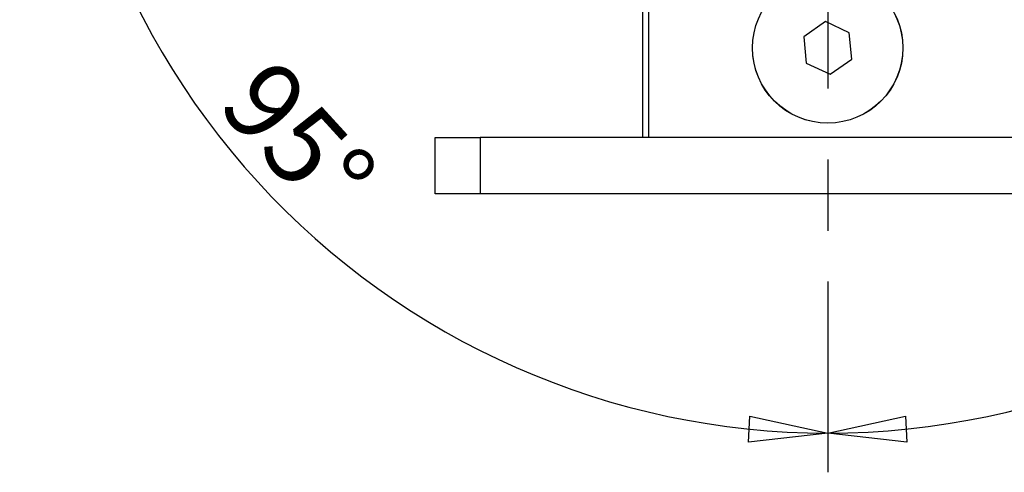
# Model space of a CAD drawing. Extents: x -401 to 990, y -744 to 646.
# Drawn here: x 336 to 379, y 129 to 149 of the extents above; entities that cross this region are included whole.
import ezdxf
from ezdxf.enums import TextEntityAlignment as Align

# ---------------------------------------------------------------- set-up
doc = ezdxf.new("R2010")
doc.units = 0
doc.linetypes.add('CENTER2', pattern=[28.575, 19.05, -3.175, 3.175, -3.175])
for name, color, linetype in [('11416951-01_ZÁKL', 7, 'CONTINUOUS'), ('18710294_ŠROUB_Z', 7, 'CONTINUOUS'), ('19430429_KONZOLA', 7, 'CONTINUOUS'), ('DEFAULT', 7, 'CONTINUOUS'), ('DV4_DEFAULT', 7, 'CONTINUOUS')]:
    doc.layers.add(name, color=color, linetype=linetype)
doc.styles.add('SEACAD_ARIAL', font='arial.ttf')

# ---------------------------------------------------------------- blocks, each defined once
blk = doc.blocks.new('SE3')
at = {"layer": '11416951-01_ZÁKL', "color": 7, "linetype": 'CONTINUOUS'}
for p, q in [((354.069, 141.368), (354.069, 143.868)), ((354.069, 143.868), (356.069, 143.868)), ((387.069, 143.868), (356.069, 143.868)), ((356.069, 143.868), (356.069, 141.368)), ((356.069, 141.368), (354.069, 141.368)), ((387.069, 141.368), (356.069, 141.368))]:
    blk.add_line(p, q, dxfattribs=at)
at = {"layer": '18710294_ŠROUB_Z', "color": 7, "linetype": 'CONTINUOUS'}
for p, q in [((371.465, 149.042), (370.501, 148.365)), ((372.533, 148.545), (371.465, 149.042)), ((372.638, 147.372), (372.533, 148.545)), ((370.501, 148.365), (370.605, 147.191)), ((370.605, 147.191), (371.674, 146.695)), ((371.674, 146.695), (372.638, 147.372))]:
    blk.add_line(p, q, dxfattribs=at)
blk.add_circle((371.569, 147.868), 3.35, dxfattribs=at)
at = {"layer": '19430429_KONZOLA', "color": 7, "linetype": 'CONTINUOUS'}
for p, q in [((363.319, 143.868), (363.319, 155.15)), ((363.332, 143.868), (363.332, 155.157)), ((363.582, 155.157), (363.582, 143.868))]:
    blk.add_line(p, q, dxfattribs=at)
blk.add_circle((371.569, 147.868), 3.354, dxfattribs=at)
at = {"layer": 'DV4_DEFAULT', "color": 7, "linetype": 'CENTER2'}
blk.add_line((371.569, 165.118), (371.569, 137.452), dxfattribs=at)
blk = doc.blocks.new('GDIMGGROUP9')
at = {"layer": 'DEFAULT', "color": 7, "linetype": 'CONTINUOUS'}
for p, q in [((350.44, 167.029), (335.54, 168.376)), ((371.569, 137.452), (371.569, 128.942))]:
    blk.add_line(p, q, dxfattribs=at)
for points in [[(337.728, 164.698), (336.562, 164.744), (337.282, 168.218), (337.728, 164.698)], [(368.044, 130.287), (368.103, 131.452), (371.569, 130.692), (368.044, 130.287)]]:
    blk.add_lwpolyline(points, dxfattribs=at)
blk.add_arc((371.569, 165.118), 34.427, 174.8341, 270, dxfattribs=at)
at = {"layer": 'DEFAULT', "color": 7, "linetype": 'CONTINUOUS', "style": 'SEACAD_ARIAL'}
blk.add_text('95°', height=3.5, rotation=312.417, dxfattribs=at).set_placement((346.869, 147.6), align=Align.TOP_LEFT)
blk = doc.blocks.new('GDIMGGROUP10')
at = {"layer": 'DEFAULT', "color": 7, "linetype": 'CONTINUOUS'}
for p, q in [((393.404, 167.029), (407.608, 168.271)), ((371.569, 137.452), (371.569, 128.942))]:
    blk.add_line(p, q, dxfattribs=at)
for points in [[(406.575, 164.642), (405.409, 164.6), (405.865, 168.119), (406.575, 164.642)], [(375.035, 131.452), (375.094, 130.287), (371.569, 130.692), (375.035, 131.452)]]:
    blk.add_lwpolyline(points, dxfattribs=at)
blk.add_arc((371.569, 165.118), 34.427, 270, 5, dxfattribs=at)
at = {"layer": 'DEFAULT', "color": 7, "linetype": 'CONTINUOUS', "style": 'SEACAD_ARIAL'}
blk.add_text('95°', height=3.5, rotation=47.5, dxfattribs=at).set_placement((391.207, 142.067), align=Align.TOP_LEFT)

msp = doc.modelspace()

# ---------------------------------------------------------------- block references
at = {"layer": 'DEFAULT'}
for name in ['SE3', 'GDIMGGROUP9', 'GDIMGGROUP10']:
    msp.add_blockref(name, (0, 0), dxfattribs=at)

doc.saveas('drawing.dxf')
